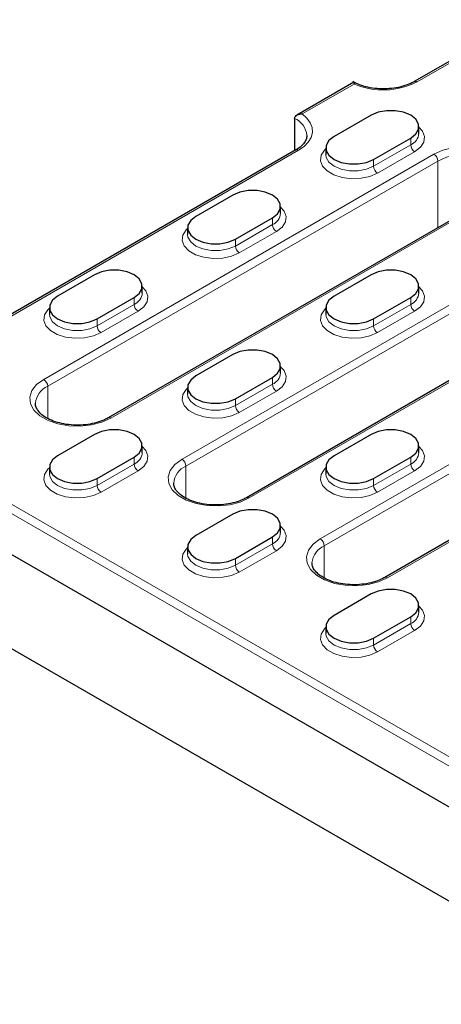
# Model space of a CAD drawing. Units: millimetres. Extents: x 0 to 420, y 0 to 297.
# Drawn here: x 282 to 294, y 122 to 150 of the extents above; entities that cross this region are included whole.
import ezdxf

# ---------------------------------------------------------------- set-up
doc = ezdxf.new("R2010")
doc.units = ezdxf.units.MM

msp = doc.modelspace()

# ---------------------------------------------------------------- linework, layer by layer
at = {"color": 7, "linetype": 'Continuous', "lineweight": 25}
for p, q in [((308.2282, 156.9714), (293.3789, 148.3991)), ((291.6488, 148.38), (290.0179, 147.4385)), ((289.9517, 147.3461), (289.9517, 146.4206)), ((292.1437, 147.436), (291.0831, 146.8237)), ((293.5094, 146.9135), (293.5094, 147.1095)), ((292.2144, 146.1706), (293.2751, 146.7829)), ((289.9848, 146.4397), (280.651, 141.0514)), ((290.8487, 146.4971), (290.8487, 146.3012)), ((295.7831, 145.2151), (284.6108, 138.7655)), ((288.1839, 145.1501), (287.1233, 144.5378)), ((289.5496, 144.6275), (289.5496, 144.8235)), ((288.2546, 143.8846), (289.3153, 144.4969)), ((286.8889, 144.2112), (286.8889, 144.0152)), ((284.2241, 142.8641), (283.1635, 142.2518)), ((292.1437, 142.8641), (291.0831, 142.2518)), ((285.5898, 142.3416), (285.5898, 142.5376)), ((293.5094, 142.3416), (293.5094, 142.5376)), ((284.2948, 141.5987), (285.3555, 142.211)), ((292.2144, 141.5987), (293.2751, 142.211)), ((282.9291, 141.9253), (282.9291, 141.7293)), ((290.8487, 141.9253), (290.8487, 141.7293)), ((297.9044, 141.8678), (288.5706, 136.4795)), ((288.1839, 140.5782), (287.1233, 139.9659)), ((303.7027, 140.6432), (292.5304, 134.1936)), ((289.5496, 140.0557), (289.5496, 140.2516)), ((288.2546, 139.3128), (289.3153, 139.9251)), ((286.8889, 139.6393), (286.8889, 139.4433)), ((284.2241, 138.2922), (283.1635, 137.6799)), ((292.1437, 138.2922), (291.0831, 137.6799)), ((305.9323, 120.9433), (276.0924, 138.1695)), ((285.5898, 137.7697), (285.5898, 137.9657)), ((293.5094, 137.7697), (293.5094, 137.9657)), ((284.2948, 137.0268), (285.3555, 137.6391)), ((292.2144, 137.0268), (293.2751, 137.6391)), ((282.9291, 137.3534), (282.9291, 137.1574)), ((290.8487, 137.3534), (290.8487, 137.1574)), ((288.1839, 136.0063), (287.1233, 135.394)), ((289.5496, 135.4838), (289.5496, 135.6797)), ((288.2546, 134.7409), (289.3153, 135.3532)), ((286.8889, 135.0674), (286.8889, 134.8715)), ((277.3735, 134.7352), (306.7101, 117.7995)), ((292.1437, 133.7204), (291.0831, 133.1081)), ((293.5094, 133.1978), (293.5094, 133.3938)), ((292.2144, 132.4549), (293.2751, 133.0672)), ((290.8487, 132.7815), (290.8487, 132.5855))]:
    msp.add_line(p, q, dxfattribs=at)
at = {"color": 8, "linetype": 'Continuous', "lineweight": 18}
for p, q in [((308.3082, 156.9634), (293.4589, 148.3912)), ((291.6554, 148.3297), (290.1713, 147.4729)), ((293.2751, 146.7829), (293.2751, 146.5869)), ((290.0648, 146.4318), (280.731, 141.0435)), ((292.2144, 145.9746), (293.2751, 146.5869)), ((293.3882, 146.391), (292.3276, 145.7787)), ((282.7675, 139.8679), (293.9398, 146.3175)), ((294.0529, 146.1215), (282.8806, 139.6719)), ((292.2144, 146.1706), (292.2144, 145.9746)), ((294.0529, 144.2163), (294.0529, 146.1215)), ((295.8631, 145.2072), (284.6908, 138.7575)), ((289.3153, 144.4969), (289.3153, 144.301)), ((288.2546, 143.6887), (289.3153, 144.301)), ((288.2546, 143.8846), (288.2546, 143.6887)), ((289.4284, 144.105), (288.3678, 143.4927)), ((286.7273, 137.5819), (296.0611, 142.9702)), ((296.1742, 142.7742), (286.8404, 137.386)), ((285.3555, 142.211), (285.3555, 142.015)), ((293.2751, 142.211), (293.2751, 142.015)), ((284.2948, 141.4027), (285.3555, 142.015)), ((292.2144, 141.4027), (293.2751, 142.015)), ((284.2948, 141.5987), (284.2948, 141.4027)), ((285.4686, 141.8191), (284.408, 141.2068)), ((297.9844, 141.8599), (288.6506, 136.4716)), ((290.6871, 135.296), (301.8594, 141.7456)), ((292.2144, 141.5987), (292.2144, 141.4027)), ((293.3882, 141.8191), (292.3276, 141.2068)), ((301.9725, 141.5496), (290.8002, 135.1)), ((303.7827, 140.6353), (292.6104, 134.1857)), ((289.3153, 139.9251), (289.3153, 139.7291)), ((282.8806, 138.7526), (282.8806, 139.6719)), ((288.2546, 139.1168), (289.3153, 139.7291)), ((305.9323, 122.1191), (276.0924, 139.3453)), ((276.3187, 139.476), (305.9323, 122.3804)), ((289.4284, 139.5331), (288.3678, 138.9208)), ((288.2546, 139.3128), (288.2546, 139.1168)), ((284.2948, 136.8308), (285.3555, 137.4431)), ((285.3555, 137.6391), (285.3555, 137.4431)), ((286.8404, 136.4666), (286.8404, 137.386)), ((292.2144, 136.8308), (293.2751, 137.4431)), ((293.2751, 137.6391), (293.2751, 137.4431)), ((285.4686, 137.2472), (284.408, 136.6349)), ((293.3882, 137.2472), (292.3276, 136.6349)), ((284.2948, 137.0268), (284.2948, 136.8308)), ((292.2144, 137.0268), (292.2144, 136.8308)), ((288.2546, 134.5449), (289.3153, 135.1572)), ((289.3153, 135.3532), (289.3153, 135.1572)), ((289.4284, 134.9612), (288.3678, 134.3489)), ((290.8002, 134.1807), (290.8002, 135.1)), ((288.2546, 134.7409), (288.2546, 134.5449)), ((292.2144, 132.259), (293.2751, 132.8713)), ((293.2751, 133.0672), (293.2751, 132.8713)), ((293.3882, 132.6753), (292.3276, 132.063)), ((292.2144, 132.4549), (292.2144, 132.259))]:
    msp.add_line(p, q, dxfattribs=at)
at = {"color": 7, "linetype": 'Continuous', "lineweight": 25, "flags": 128}
for points in [[(293.2751, 146.7829), (293.4222, 146.8998), (293.4996, 147.0372), (293.4996, 147.1817), (293.4222, 147.3191), (293.2751, 147.436), (293.0726, 147.5209), (292.8346, 147.5656), (292.5843, 147.5656), (292.3462, 147.5209), (292.1437, 147.436)], [(291.0831, 146.8237), (290.9359, 146.7068), (290.8586, 146.5694), (290.8586, 146.4249), (290.9359, 146.2875), (291.0831, 146.1706), (291.2856, 146.0857), (291.5236, 146.041), (291.7739, 146.041), (292.0119, 146.0857), (292.2144, 146.1706)], [(289.3153, 144.4969), (289.4624, 144.6138), (289.5398, 144.7513), (289.5398, 144.8958), (289.4624, 145.0332), (289.3153, 145.1501), (289.1128, 145.235), (288.8748, 145.2797), (288.6245, 145.2797), (288.3864, 145.235), (288.1839, 145.1501)], [(287.1233, 144.5378), (286.9761, 144.4209), (286.8988, 144.2834), (286.8988, 144.139), (286.9761, 144.0015), (287.1233, 143.8846), (287.3258, 143.7997), (287.5638, 143.7551), (287.8141, 143.7551), (288.0521, 143.7997), (288.2546, 143.8846)], [(285.3555, 142.211), (285.5026, 142.3279), (285.58, 142.4653), (285.58, 142.6098), (285.5026, 142.7472), (285.3555, 142.8641), (285.153, 142.9491), (284.915, 142.9937), (284.6647, 142.9937), (284.4266, 142.9491), (284.2241, 142.8641)], [(293.2751, 142.211), (293.4222, 142.3279), (293.4996, 142.4653), (293.4996, 142.6098), (293.4222, 142.7472), (293.2751, 142.8641), (293.0726, 142.9491), (292.8346, 142.9937), (292.5843, 142.9937), (292.3462, 142.9491), (292.1437, 142.8641)], [(283.1635, 142.2518), (283.0163, 142.1349), (282.939, 141.9975), (282.939, 141.853), (283.0163, 141.7156), (283.1635, 141.5987), (283.366, 141.5138), (283.604, 141.4691), (283.8543, 141.4691), (284.0923, 141.5138), (284.2948, 141.5987)], [(291.0831, 142.2518), (290.9359, 142.1349), (290.8586, 141.9975), (290.8586, 141.853), (290.9359, 141.7156), (291.0831, 141.5987), (291.2856, 141.5138), (291.5236, 141.4691), (291.7739, 141.4691), (292.0119, 141.5138), (292.2144, 141.5987)], [(289.3153, 139.9251), (289.4624, 140.042), (289.5398, 140.1794), (289.5398, 140.3239), (289.4624, 140.4613), (289.3153, 140.5782), (289.1128, 140.6631), (288.8748, 140.7078), (288.6245, 140.7078), (288.3864, 140.6631), (288.1839, 140.5782)], [(287.1233, 139.9659), (286.9761, 139.849), (286.8988, 139.7116), (286.8988, 139.5671), (286.9761, 139.4296), (287.1233, 139.3128), (287.3258, 139.2278), (287.5638, 139.1832), (287.8141, 139.1832), (288.0521, 139.2278), (288.2546, 139.3128)], [(285.3555, 137.6391), (285.5026, 137.756), (285.58, 137.8934), (285.58, 138.0379), (285.5026, 138.1753), (285.3555, 138.2922), (285.153, 138.3772), (284.915, 138.4218), (284.6647, 138.4218), (284.4266, 138.3772), (284.2241, 138.2922)], [(293.2751, 137.6391), (293.4222, 137.756), (293.4996, 137.8934), (293.4996, 138.0379), (293.4222, 138.1753), (293.2751, 138.2922), (293.0726, 138.3772), (292.8346, 138.4218), (292.5843, 138.4218), (292.3462, 138.3772), (292.1437, 138.2922)], [(283.1635, 137.6799), (283.0163, 137.563), (282.939, 137.4256), (282.939, 137.2811), (283.0163, 137.1437), (283.1635, 137.0268), (283.366, 136.9419), (283.604, 136.8972), (283.8543, 136.8972), (284.0923, 136.9419), (284.2948, 137.0268)], [(291.0831, 137.6799), (290.9359, 137.563), (290.8586, 137.4256), (290.8586, 137.2811), (290.9359, 137.1437), (291.0831, 137.0268), (291.2856, 136.9419), (291.5236, 136.8972), (291.7739, 136.8972), (292.0119, 136.9419), (292.2144, 137.0268)], [(289.3153, 135.3532), (289.4624, 135.4701), (289.5398, 135.6075), (289.5398, 135.752), (289.4624, 135.8894), (289.3153, 136.0063), (289.1128, 136.0912), (288.8748, 136.1359), (288.6245, 136.1359), (288.3864, 136.0912), (288.1839, 136.0063)], [(287.1233, 135.394), (286.9761, 135.2771), (286.8988, 135.1397), (286.8988, 134.9952), (286.9761, 134.8578), (287.1233, 134.7409), (287.3258, 134.6559), (287.5638, 134.6113), (287.8141, 134.6113), (288.0521, 134.6559), (288.2546, 134.7409)], [(293.2751, 133.0672), (293.4222, 133.1841), (293.4996, 133.3215), (293.4996, 133.466), (293.4222, 133.6035), (293.2751, 133.7204), (293.0726, 133.8053), (292.8346, 133.8499), (292.5843, 133.8499), (292.3462, 133.8053), (292.1437, 133.7204)], [(291.0831, 133.1081), (290.9359, 132.9912), (290.8586, 132.8537), (290.8586, 132.7092), (290.9359, 132.5718), (291.0831, 132.4549), (291.2856, 132.37), (291.5236, 132.3253), (291.7739, 132.3253), (292.0119, 132.37), (292.2144, 132.4549)]]:
    msp.add_lwpolyline(points, dxfattribs=at)
at = {"color": 8, "linetype": 'Continuous', "lineweight": 18, "flags": 128}
for points in [[(290.1713, 147.4729), (290.3058, 147.3536), (290.4007, 147.2221), (290.4529, 147.083), (290.4608, 146.9407), (290.424, 146.7999), (290.3438, 146.6652), (290.2227, 146.5412), (290.0648, 146.4318)], [(293.5094, 147.0892), (293.6089, 146.9765), (293.667, 146.8224), (293.6475, 146.665), (293.552, 146.5172), (293.3882, 146.391)], [(292.3276, 145.7787), (292.1088, 145.6841), (291.8528, 145.629), (291.5803, 145.6177), (291.3133, 145.6513), (291.0734, 145.7269), (290.8802, 145.8384), (290.7493, 145.9769), (290.6912, 146.131), (290.7107, 146.2883), (290.8062, 146.4361), (290.8487, 146.4769)], [(293.9398, 146.3175), (294.1979, 146.4342), (294.4968, 146.5119), (294.8193, 146.546), (295.1466, 146.5346), (295.4596, 146.4783), (295.7402, 146.3804), (295.972, 146.2465), (296.1416, 146.0845), (296.2392, 145.9038), (296.259, 145.7149), (296.1999, 145.5288), (296.0653, 145.3562), (295.8631, 145.2072)], [(290.8488, 146.3039), (290.8586, 146.2289), (290.9359, 146.0915), (291.0831, 145.9746), (291.2856, 145.8897), (291.5236, 145.845), (291.7739, 145.845), (292.0119, 145.8897), (292.2144, 145.9746)], [(296.1014, 145.6288), (296.1014, 145.6317), (296.0605, 145.811), (295.9407, 145.9781), (295.75, 146.1215), (295.5014, 146.2316), (295.212, 146.3008), (294.9014, 146.3244), (294.5909, 146.3008), (294.3014, 146.2316), (294.0529, 146.1215)], [(289.5496, 144.8032), (289.6491, 144.6906), (289.7072, 144.5364), (289.6877, 144.3791), (289.5922, 144.2313), (289.4284, 144.105)], [(288.3678, 143.4927), (288.149, 143.3982), (287.893, 143.3431), (287.6205, 143.3318), (287.3535, 143.3653), (287.1136, 143.4409), (286.9204, 143.5525), (286.7895, 143.6909), (286.7314, 143.845), (286.7509, 144.0024), (286.8464, 144.1502), (286.8889, 144.1909)], [(286.889, 144.018), (286.8988, 143.943), (286.9761, 143.8056), (287.1233, 143.6887), (287.3258, 143.6037), (287.5638, 143.5591), (287.8141, 143.5591), (288.0521, 143.6037), (288.2546, 143.6887)], [(285.5898, 142.5173), (285.6893, 142.4046), (285.7474, 142.2505), (285.7279, 142.0931), (285.6324, 141.9454), (285.4686, 141.8191)], [(293.5094, 142.5173), (293.6089, 142.4046), (293.667, 142.2505), (293.6475, 142.0931), (293.552, 141.9454), (293.3882, 141.8191)], [(284.408, 141.2068), (284.1892, 141.1122), (283.9332, 141.0571), (283.6607, 141.0459), (283.3937, 141.0794), (283.1538, 141.155), (282.9606, 141.2665), (282.8297, 141.405), (282.7716, 141.5591), (282.7911, 141.7164), (282.8866, 141.8642), (282.9291, 141.905)], [(292.3276, 141.2068), (292.1088, 141.1122), (291.8528, 141.0571), (291.5803, 141.0459), (291.3133, 141.0794), (291.0734, 141.155), (290.8802, 141.2665), (290.7493, 141.405), (290.6912, 141.5591), (290.7107, 141.7164), (290.8062, 141.8642), (290.8487, 141.905)], [(282.9292, 141.7321), (282.939, 141.657), (283.0163, 141.5196), (283.1635, 141.4027), (283.366, 141.3178), (283.604, 141.2731), (283.8543, 141.2731), (284.0923, 141.3178), (284.2948, 141.4027)], [(290.8488, 141.7321), (290.8586, 141.657), (290.9359, 141.5196), (291.0831, 141.4027), (291.2856, 141.3178), (291.5236, 141.2731), (291.7739, 141.2731), (292.0119, 141.3178), (292.2144, 141.4027)], [(289.5496, 140.2313), (289.6491, 140.1187), (289.7072, 139.9645), (289.6877, 139.8072), (289.5922, 139.6594), (289.4284, 139.5331)], [(284.6908, 138.7575), (284.4327, 138.6408), (284.1338, 138.5631), (283.8113, 138.529), (283.484, 138.5404), (283.171, 138.5968), (282.8904, 138.6947), (282.6586, 138.8285), (282.489, 138.9905), (282.3914, 139.1712), (282.3716, 139.3601), (282.4307, 139.5463), (282.5653, 139.7189), (282.7675, 139.8679)], [(288.3678, 138.9208), (288.149, 138.8263), (287.893, 138.7712), (287.6205, 138.7599), (287.3535, 138.7934), (287.1136, 138.869), (286.9204, 138.9806), (286.7895, 139.119), (286.7314, 139.2732), (286.7509, 139.4305), (286.8464, 139.5783), (286.8889, 139.619)], [(286.889, 139.4461), (286.8988, 139.3711), (286.9761, 139.2337), (287.1233, 139.1168), (287.3258, 139.0319), (287.5638, 138.9872), (287.8141, 138.9872), (288.0521, 139.0319), (288.2546, 139.1168)], [(285.5898, 137.9454), (285.6893, 137.8327), (285.7474, 137.6786), (285.7279, 137.5213), (285.6324, 137.3735), (285.4686, 137.2472)], [(293.5094, 137.9454), (293.6089, 137.8327), (293.667, 137.6786), (293.6475, 137.5213), (293.552, 137.3735), (293.3882, 137.2472)], [(288.6506, 136.4716), (288.3925, 136.3549), (288.0936, 136.2772), (287.7711, 136.2431), (287.4438, 136.2545), (287.1308, 136.3108), (286.8502, 136.4087), (286.6184, 136.5426), (286.4488, 136.7045), (286.3512, 136.8852), (286.3314, 137.0742), (286.3905, 137.2603), (286.5251, 137.4329), (286.7273, 137.5819)], [(284.408, 136.6349), (284.1892, 136.5404), (283.9332, 136.4852), (283.6607, 136.474), (283.3937, 136.5075), (283.1538, 136.5831), (282.9606, 136.6946), (282.8297, 136.8331), (282.7716, 136.9872), (282.7911, 137.1446), (282.8866, 137.2924), (282.9291, 137.3331)], [(282.9292, 137.1602), (282.939, 137.0852), (283.0163, 136.9477), (283.1635, 136.8308), (283.366, 136.7459), (283.604, 136.7013), (283.8543, 136.7013), (284.0923, 136.7459), (284.2948, 136.8308)], [(292.3276, 136.6349), (292.1088, 136.5404), (291.8528, 136.4852), (291.5803, 136.474), (291.3133, 136.5075), (291.0734, 136.5831), (290.8802, 136.6946), (290.7493, 136.8331), (290.6912, 136.9872), (290.7107, 137.1446), (290.8062, 137.2924), (290.8487, 137.3331)], [(290.8488, 137.1602), (290.8586, 137.0852), (290.9359, 136.9477), (291.0831, 136.8308), (291.2856, 136.7459), (291.5236, 136.7013), (291.7739, 136.7013), (292.0119, 136.7459), (292.2144, 136.8308)], [(289.5496, 135.6595), (289.6491, 135.5468), (289.7072, 135.3927), (289.6877, 135.2353), (289.5922, 135.0875), (289.4284, 134.9612)], [(292.6104, 134.1857), (292.3523, 134.0689), (292.0533, 133.9913), (291.7309, 133.9571), (291.4036, 133.9686), (291.0906, 134.0249), (290.81, 134.1228), (290.5782, 134.2566), (290.4086, 134.4186), (290.311, 134.5993), (290.2912, 134.7882), (290.3503, 134.9744), (290.4849, 135.147), (290.6871, 135.296)], [(288.3678, 134.3489), (288.149, 134.2544), (287.893, 134.1993), (287.6205, 134.188), (287.3535, 134.2216), (287.1136, 134.2972), (286.9204, 134.4087), (286.7895, 134.5471), (286.7314, 134.7013), (286.7509, 134.8586), (286.8464, 135.0064), (286.8889, 135.0472)], [(286.889, 134.8742), (286.8988, 134.7992), (286.9761, 134.6618), (287.1233, 134.5449), (287.3258, 134.46), (287.5638, 134.4153), (287.8141, 134.4153), (288.0521, 134.46), (288.2546, 134.5449)], [(293.5094, 133.3735), (293.6089, 133.2608), (293.667, 133.1067), (293.6475, 132.9494), (293.552, 132.8016), (293.3882, 132.6753)], [(292.3276, 132.063), (292.1088, 131.9685), (291.8528, 131.9133), (291.5803, 131.9021), (291.3133, 131.9356), (291.0734, 132.0112), (290.8802, 132.1228), (290.7493, 132.2612), (290.6912, 132.4153), (290.7107, 132.5727), (290.8062, 132.7205), (290.8487, 132.7612)], [(290.8488, 132.5883), (290.8586, 132.5133), (290.9359, 132.3759), (291.0831, 132.259), (291.2856, 132.174), (291.5236, 132.1294), (291.7739, 132.1294), (292.0119, 132.174), (292.2144, 132.259)]]:
    msp.add_lwpolyline(points, dxfattribs=at)
at = {"color": 8, "linetype": 'Continuous', "lineweight": 18}
for centre, radius, start, end in [((292.4919, 150.2771), 2.1194, 246.75542, 297.14794), ((293.412, 148.3256), 0.0806, 54.40494, 114.04905), ((289.7021, 146.7958), 0.6042, 5.91704, 65.60594), ((293.1221, 146.944), 0.3885, 293.19076, 355.4891), ((290.018, 146.3664), 0.0805, 54.38242, 114.30712), ((293.5207, 146.5981), 0.2459, 182.60548, 237.39452), ((293.8073, 146.1103), 0.2459, 2.60548, 57.39452), ((292.4601, 145.9858), 0.2459, 182.60548, 237.39452), ((289.1623, 144.6581), 0.3885, 293.19076, 355.4891), ((289.5609, 144.3122), 0.2459, 182.60548, 237.39452), ((288.5003, 143.6998), 0.2459, 182.60548, 237.39452), ((285.2025, 142.3722), 0.3885, 293.19076, 355.4891), ((293.1221, 142.3722), 0.3885, 293.19076, 355.4891), ((285.6011, 142.0262), 0.2459, 182.60548, 237.39452), ((293.5207, 142.0262), 0.2459, 182.60548, 237.39452), ((284.5405, 141.4139), 0.2459, 182.60548, 237.39452), ((292.4601, 141.4139), 0.2459, 182.60548, 237.39452), ((289.1623, 140.0862), 0.3885, 293.19076, 355.4891), ((283.1293, 139.1221), 0.6035, 114.34046, 174.02309), ((282.635, 139.6607), 0.2459, 2.60548, 57.39452), ((289.5609, 139.7403), 0.2459, 182.60548, 237.39452), ((288.5003, 139.128), 0.2459, 182.60548, 237.39452), ((284.6439, 138.6921), 0.0805, 54.38975, 114.22302), ((285.2025, 137.8003), 0.3885, 293.19076, 355.4891), ((293.1221, 137.8003), 0.3885, 293.19076, 355.4891), ((285.6011, 137.4543), 0.2459, 182.60548, 237.39452), ((287.0891, 136.8361), 0.6035, 114.34046, 174.02309), ((286.5948, 137.3748), 0.2459, 2.60548, 57.39452), ((293.5207, 137.4543), 0.2459, 182.60548, 237.39452), ((284.5405, 136.842), 0.2459, 182.60548, 237.39452), ((292.4601, 136.842), 0.2459, 182.60548, 237.39452), ((288.6037, 136.4061), 0.0805, 54.38975, 114.22302), ((289.1623, 135.5143), 0.3885, 293.19076, 355.4891), ((289.5609, 135.1684), 0.2459, 182.60548, 237.39452), ((290.5546, 135.0888), 0.2459, 2.60548, 57.39452), ((291.0489, 134.5502), 0.6035, 114.34046, 174.02309), ((288.5003, 134.5561), 0.2459, 182.60548, 237.39452), ((292.5635, 134.1202), 0.0805, 54.38975, 114.22302), ((293.1221, 133.2284), 0.3885, 293.19076, 355.4891), ((293.5207, 132.8824), 0.2459, 182.60548, 237.39452), ((292.4601, 132.2701), 0.2459, 182.60548, 237.39452)]:
    msp.add_arc(centre, radius, start, end, dxfattribs=at)
at = {"color": 7, "linetype": 'Continuous', "lineweight": 25}
for points, knots in [([(293.3789, 148.3991), (293.346, 148.3813), (293.2495, 148.3292), (293.0563, 148.2597), (292.7987, 148.2056), (292.5236, 148.1849), (292.2466, 148.199), (291.9839, 148.2474), (291.7702, 148.3175), (291.6605, 148.3754), (291.6156, 148.3991)], [0, 0, 0, 0, 0.0712967, 0.2089293, 0.3474883, 0.486744, 0.6263063, 0.7656258, 0.9041067, 1, 1, 1, 1]), ([(291.6494, 148.379), (291.6495, 148.3794), (291.6498, 148.3834), (291.6515, 148.3661), (291.654, 148.3433), (291.6554, 148.3299), (291.6554, 148.3297)], [0, 0, 0, 0, 0.0638564, 0.5697864, 0.9930143, 1, 1, 1, 1]), ([(289.9517, 147.3461), (289.9517, 147.3668), (289.9604, 147.3867), (289.9887, 147.4202), (290.0078, 147.4338), (290.0503, 147.455), (290.0732, 147.4624), (290.1215, 147.4719), (290.1465, 147.4738), (290.1713, 147.4729)], [0, 0, 0, 0, 0.25, 0.25, 0.5, 0.5, 0.75, 0.75, 1, 1, 1, 1]), ([(290.3015, 146.8575), (290.2979, 146.8176), (290.2911, 146.741), (290.2126, 146.6161), (290.1048, 146.5137), (290.0143, 146.4579), (289.9848, 146.4397)], [0, 0, 0, 0, 0.2959854, 0.5679943, 0.8590752, 1, 1, 1, 1]), ([(284.6108, 138.7655), (284.5779, 138.7477), (284.4813, 138.6956), (284.2882, 138.6261), (284.0306, 138.572), (283.7554, 138.5513), (283.4786, 138.5654), (283.2153, 138.6136), (282.9802, 138.6923), (282.7867, 138.7952), (282.6432, 138.9135), (282.5593, 139.0367), (282.5252, 139.1244), (282.5327, 139.1735), (282.5343, 139.1842)], [0, 0, 0, 0, 0.0478374, 0.1401838, 0.2331517, 0.3265871, 0.4202282, 0.5137064, 0.6066219, 0.6986862, 0.7898815, 0.8809533, 0.9741934, 1, 1, 1, 1]), ([(288.5706, 136.4795), (288.5377, 136.4617), (288.4411, 136.4097), (288.248, 136.3402), (287.9904, 136.286), (287.7152, 136.2653), (287.4384, 136.2795), (287.1751, 136.3277), (286.94, 136.4063), (286.7465, 136.5092), (286.603, 136.6276), (286.5191, 136.7507), (286.485, 136.8384), (286.4925, 136.8876), (286.4941, 136.8982)], [0, 0, 0, 0, 0.0478374, 0.1401838, 0.2331517, 0.3265871, 0.4202282, 0.5137064, 0.6066219, 0.6986862, 0.7898815, 0.8809533, 0.9741934, 1, 1, 1, 1]), ([(292.5304, 134.1936), (292.4975, 134.1758), (292.4009, 134.1237), (292.2078, 134.0542), (291.9502, 134.0001), (291.675, 133.9794), (291.3982, 133.9936), (291.1349, 134.0418), (290.8998, 134.1204), (290.7063, 134.2233), (290.5628, 134.3416), (290.4789, 134.4648), (290.4448, 134.5525), (290.4523, 134.6016), (290.4539, 134.6123)], [0, 0, 0, 0, 0.0478374, 0.1401838, 0.2331517, 0.3265871, 0.4202282, 0.5137064, 0.6066219, 0.6986862, 0.7898815, 0.8809533, 0.9741934, 1, 1, 1, 1])]:
    msp.add_open_spline(points, degree=3, knots=knots, dxfattribs=at)

doc.saveas('drawing.dxf')
